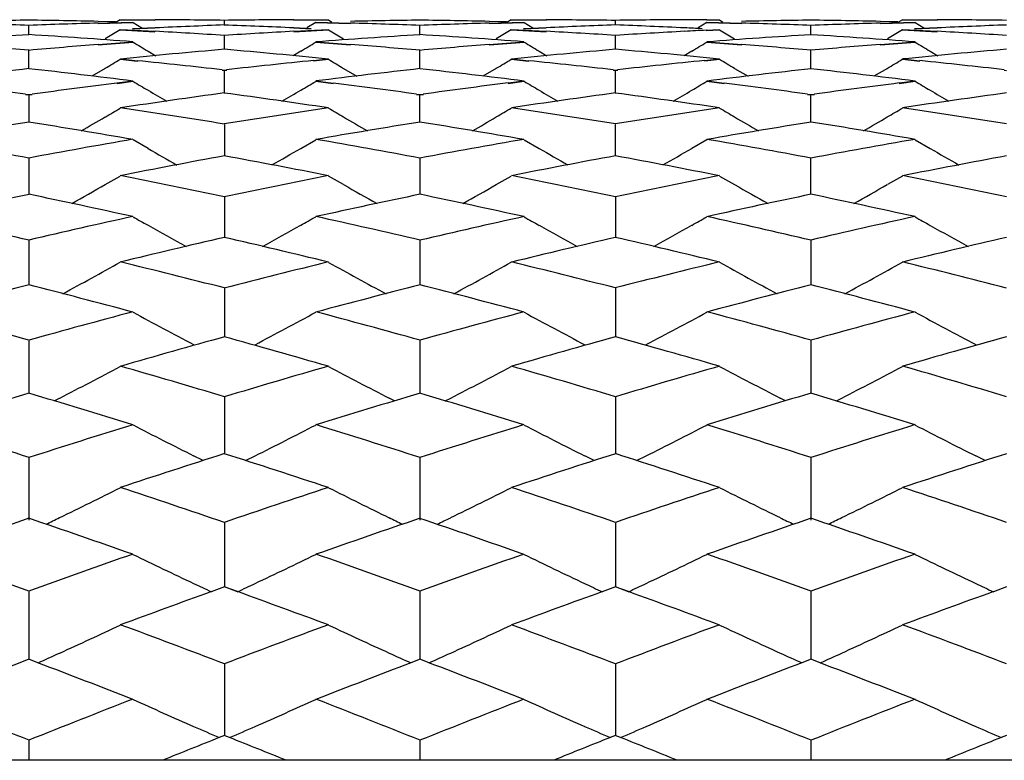
# Model space of a CAD drawing. Units: inches. Extents: x 0 to 11, y 0 to 8.5.
# Drawn here: x 6.5 to 6.7, y 5.8 to 5.9 of the extents above; entities that cross this region are included whole.
import ezdxf

# ---------------------------------------------------------------- set-up
doc = ezdxf.new("R2010")
doc.units = ezdxf.units.IN
doc.header["$LTSCALE"] = 0.605
doc.header["$MEASUREMENT"] = 0
doc.layers.get('0').update_dxf_attribs({"linetype": 'CONTINUOUS'})

msp = doc.modelspace()

# ---------------------------------------------------------------- linework, layer by layer
at = {"color": 7, "linetype": 'Continuous'}
for p, q in [((6.54107, 5.86718), (6.54107, 5.86838)), ((6.55239, 5.86891), (6.55012, 5.86896)), ((6.55012, 5.86873), (6.55466, 5.86886)), ((6.55241, 5.86887), (6.55014, 5.86892)), ((6.55014, 5.86869), (6.55468, 5.86882)), ((6.553, 5.86914), (6.55243, 5.86879)), ((6.553, 5.86914), (6.55754, 5.86913)), ((6.55302, 5.86918), (6.55755, 5.86917)), ((6.55468, 5.86882), (6.55582, 5.86812)), ((6.56661, 5.86845), (6.56661, 5.86905)), ((6.57567, 5.86917), (6.5802, 5.86918)), ((6.57568, 5.86913), (6.58022, 5.86914)), ((6.57855, 5.86882), (6.5774, 5.86812)), ((6.57855, 5.86882), (6.58308, 5.86869)), ((6.57856, 5.86886), (6.5831, 5.86873)), ((6.58022, 5.86914), (6.58066, 5.86887)), ((6.59216, 5.86718), (6.59216, 5.86838)), ((6.60348, 5.86891), (6.60121, 5.86896)), ((6.60121, 5.86873), (6.60575, 5.86886)), ((6.6035, 5.86887), (6.60123, 5.86892)), ((6.60123, 5.86869), (6.60576, 5.86882)), ((6.60409, 5.86914), (6.60352, 5.86879)), ((6.60409, 5.86914), (6.60863, 5.86913)), ((6.60411, 5.86918), (6.60864, 5.86917)), ((6.60576, 5.86882), (6.60691, 5.86812)), ((6.6177, 5.86845), (6.6177, 5.86905)), ((6.62963, 5.86882), (6.62849, 5.86812)), ((6.62962, 5.86918), (6.63129, 5.86918)), ((6.62963, 5.86914), (6.63131, 5.86914)), ((6.62963, 5.86882), (6.63417, 5.86869)), ((6.62965, 5.86886), (6.63419, 5.86873)), ((6.63131, 5.86914), (6.63175, 5.86887)), ((6.64324, 5.86718), (6.64324, 5.86838)), ((6.65457, 5.86891), (6.6523, 5.86896)), ((6.6523, 5.86873), (6.65684, 5.86886)), ((6.65459, 5.86887), (6.65232, 5.86892)), ((6.65232, 5.86869), (6.65685, 5.86882)), ((6.65518, 5.86914), (6.65461, 5.86879)), ((6.65518, 5.86914), (6.65971, 5.86913)), ((6.65519, 5.86918), (6.65973, 5.86917)), ((6.65685, 5.86882), (6.658, 5.86812)), ((6.553, 5.86785), (6.55104, 5.86666)), ((6.553, 5.86785), (6.55754, 5.86761)), ((6.55302, 5.86789), (6.55755, 5.86766)), ((6.55754, 5.86807), (6.55459, 5.86793)), ((6.55755, 5.86811), (6.55461, 5.86797)), ((6.56661, 5.86528), (6.56661, 5.86708)), ((6.57794, 5.868), (6.57567, 5.86811)), ((6.57567, 5.86766), (6.5802, 5.86789)), ((6.57795, 5.86796), (6.57568, 5.86807)), ((6.57568, 5.86761), (6.58022, 5.86785)), ((6.58022, 5.86785), (6.58218, 5.86666)), ((6.60409, 5.86785), (6.60213, 5.86666)), ((6.60409, 5.86785), (6.60863, 5.86761)), ((6.60411, 5.86789), (6.60864, 5.86766)), ((6.60863, 5.86807), (6.60568, 5.86793)), ((6.60864, 5.86811), (6.6057, 5.86797)), ((6.6177, 5.86528), (6.6177, 5.86708)), ((6.62954, 5.8678), (6.63129, 5.86789)), ((6.62956, 5.86776), (6.63131, 5.86785)), ((6.63131, 5.86785), (6.63327, 5.86666)), ((6.65518, 5.86785), (6.65322, 5.86666)), ((6.65518, 5.86785), (6.65971, 5.86761)), ((6.65519, 5.86789), (6.65973, 5.86766)), ((6.65971, 5.86807), (6.65677, 5.86793)), ((6.65973, 5.86811), (6.65679, 5.86797)), ((6.55012, 5.86594), (6.55466, 5.86629)), ((6.55014, 5.86589), (6.55468, 5.86625)), ((6.57855, 5.86625), (6.58308, 5.86589)), ((6.57856, 5.86629), (6.5831, 5.86594)), ((6.60121, 5.86594), (6.60575, 5.86629)), ((6.60123, 5.86589), (6.60576, 5.86625)), ((6.62963, 5.86625), (6.63417, 5.86589)), ((6.62965, 5.86629), (6.63419, 5.86594)), ((6.6523, 5.86594), (6.65684, 5.86629)), ((6.65232, 5.86589), (6.65685, 5.86625)), ((6.54107, 5.86274), (6.54107, 5.86513)), ((6.55664, 5.86506), (6.55764, 5.86446)), ((6.57658, 5.86506), (6.57558, 5.86446)), ((6.59216, 5.86274), (6.59216, 5.86513)), ((6.60773, 5.86506), (6.60873, 5.86446)), ((6.62767, 5.86506), (6.62667, 5.86446)), ((6.64324, 5.86274), (6.64324, 5.86513)), ((6.65882, 5.86506), (6.65982, 5.86446)), ((6.553, 5.864), (6.55527, 5.86377)), ((6.55302, 5.86405), (6.55529, 5.86382)), ((6.57826, 5.86385), (6.5802, 5.86405)), ((6.57827, 5.86381), (6.58022, 5.864)), ((6.60409, 5.864), (6.60636, 5.86377)), ((6.60411, 5.86405), (6.60637, 5.86382)), ((6.62935, 5.86385), (6.63129, 5.86405)), ((6.62936, 5.86381), (6.63131, 5.864)), ((6.65518, 5.864), (6.65745, 5.86377)), ((6.65519, 5.86405), (6.65746, 5.86382)), ((6.55104, 5.86282), (6.54929, 5.86178)), ((6.56631, 5.86258), (6.56661, 5.86255)), ((6.56632, 5.86263), (6.56663, 5.86259)), ((6.56659, 5.86259), (6.5669, 5.86263)), ((6.56661, 5.86255), (6.56691, 5.86258)), ((6.56661, 5.85957), (6.56661, 5.86255)), ((6.58218, 5.86282), (6.58393, 5.86178)), ((6.60213, 5.86282), (6.60038, 5.86178)), ((6.6174, 5.86258), (6.6177, 5.86255)), ((6.61741, 5.86263), (6.61772, 5.86259)), ((6.61768, 5.86259), (6.61799, 5.86263)), ((6.6177, 5.86255), (6.618, 5.86258)), ((6.6177, 5.85957), (6.6177, 5.86255)), ((6.63327, 5.86282), (6.63502, 5.86178)), ((6.65322, 5.86282), (6.65147, 5.86178)), ((6.66849, 5.86258), (6.66879, 5.86255)), ((6.55258, 5.86091), (6.55466, 5.86117)), ((6.55259, 5.86086), (6.55468, 5.86113)), ((6.57855, 5.86113), (6.58081, 5.86084)), ((6.57856, 5.86117), (6.58083, 5.86089)), ((6.60367, 5.86091), (6.60575, 5.86117)), ((6.60368, 5.86086), (6.60576, 5.86113)), ((6.62963, 5.86113), (6.6319, 5.86084)), ((6.62965, 5.86117), (6.63192, 5.86089)), ((6.65475, 5.86091), (6.65684, 5.86117)), ((6.65477, 5.86086), (6.65685, 5.86113)), ((6.54061, 5.8594), (6.54107, 5.85934)), ((6.54063, 5.85945), (6.54108, 5.85938)), ((6.54105, 5.85938), (6.54151, 5.85945)), ((6.54107, 5.85934), (6.54152, 5.8594)), ((6.54107, 5.85934), (6.54107, 5.85577)), ((6.5917, 5.8594), (6.59216, 5.85934)), ((6.59171, 5.85944), (6.59217, 5.85938)), ((6.59214, 5.85938), (6.5926, 5.85944)), ((6.59216, 5.85934), (6.59261, 5.8594)), ((6.59216, 5.85577), (6.59216, 5.85934)), ((6.64279, 5.8594), (6.64324, 5.85934)), ((6.6428, 5.85945), (6.64326, 5.85938)), ((6.64323, 5.85938), (6.64368, 5.85945)), ((6.64324, 5.85934), (6.6437, 5.8594)), ((6.64324, 5.85577), (6.64324, 5.85934)), ((6.56661, 5.8555), (6.56661, 5.85136)), ((6.6177, 5.85136), (6.6177, 5.8555)), ((6.55664, 5.85235), (6.55468, 5.85349)), ((6.57658, 5.85235), (6.57855, 5.85349)), ((6.60576, 5.85349), (6.60773, 5.85235)), ((6.62963, 5.85349), (6.62767, 5.85235)), ((6.65685, 5.85349), (6.65882, 5.85235)), ((6.54107, 5.85104), (6.54107, 5.84633)), ((6.59216, 5.85105), (6.59216, 5.84633)), ((6.64324, 5.84633), (6.64324, 5.85104)), ((6.55104, 5.84763), (6.553, 5.84875)), ((6.58218, 5.84763), (6.58022, 5.84875)), ((6.60213, 5.84763), (6.60409, 5.84875)), ((6.63131, 5.84875), (6.63327, 5.84763)), ((6.65518, 5.84875), (6.65322, 5.84763)), ((6.56661, 5.84598), (6.56661, 5.84071)), ((6.6177, 5.84598), (6.6177, 5.84071)), ((6.54107, 5.84032), (6.54107, 5.8345)), ((6.59216, 5.84032), (6.59216, 5.83449)), ((6.64324, 5.84032), (6.64324, 5.8345)), ((6.56661, 5.83407), (6.56661, 5.8277)), ((6.6177, 5.83407), (6.6177, 5.8277)), ((6.54107, 5.82724), (6.54107, 5.82035)), ((6.59216, 5.82724), (6.59216, 5.82035)), ((6.64324, 5.82724), (6.64324, 5.82035)), ((6.54438, 5.81935), (6.54509, 5.81972)), ((6.56661, 5.81985), (6.56661, 5.81244)), ((6.58884, 5.81935), (6.58813, 5.81972)), ((6.59547, 5.81935), (6.59618, 5.81972)), ((6.6177, 5.81985), (6.6177, 5.81244)), ((6.63993, 5.81935), (6.63922, 5.81972)), ((6.64656, 5.81935), (6.64727, 5.81972)), ((6.54107, 5.81191), (6.54107, 5.80379)), ((6.56384, 5.81155), (6.56259, 5.81218)), ((6.56938, 5.81155), (6.57063, 5.81218)), ((6.59216, 5.81191), (6.59216, 5.80379)), ((6.61493, 5.81155), (6.61368, 5.81218)), ((6.62047, 5.81155), (6.62172, 5.81218)), ((6.64324, 5.81191), (6.64324, 5.80379)), ((6.66602, 5.81155), (6.66477, 5.81218)), ((6.56661, 5.80343), (6.56661, 5.79504)), ((6.6177, 5.80343), (6.6177, 5.79504)), ((6.56663, 5.79506), (6.56489, 5.79442)), ((6.56831, 5.79443), (6.56659, 5.79506)), ((6.56833, 5.79442), (6.56661, 5.79504)), ((6.61772, 5.79506), (6.61598, 5.79442)), ((6.6194, 5.79443), (6.61768, 5.79506)), ((6.61942, 5.79442), (6.6177, 5.79504)), ((6.6688, 5.79506), (6.66707, 5.79442)), ((6.54107, 5.79444), (6.54107, 5.78558)), ((6.59216, 5.79444), (6.59216, 5.78558)), ((6.64324, 5.79444), (6.64324, 5.78558)), ((6.54108, 5.78559), (6.53987, 5.78512)), ((6.54226, 5.78512), (6.54105, 5.78559)), ((6.56661, 5.78494), (6.56661, 5.77563)), ((6.59217, 5.78559), (6.59096, 5.78512)), ((6.59335, 5.78512), (6.59214, 5.78559)), ((6.6177, 5.78494), (6.6177, 5.77563)), ((6.64326, 5.78559), (6.64205, 5.78512)), ((6.64444, 5.78512), (6.64323, 5.78559)), ((6.56663, 5.77564), (6.56593, 5.77536)), ((6.56729, 5.77536), (6.56659, 5.77564)), ((6.61772, 5.77564), (6.61702, 5.77536)), ((6.61838, 5.77536), (6.61768, 5.77564)), ((6.6688, 5.77564), (6.66811, 5.77536)), ((6.54107, 5.77496), (6.54107, 5.77239)), ((6.59216, 5.77496), (6.59216, 5.77239)), ((6.64324, 5.77496), (6.64324, 5.77239)), ((6.98389, 5.77239), (6.46269, 5.77239))]:
    msp.add_line(p, q, dxfattribs=at)
for centre, radius, start, end in [((6.55304, 4.85695), 1.01223, 90.67705, 90.93387), ((6.50197, 4.85354), 1.01564, 87.79276, 88.04886), ((6.52906, 4.85574), 1.01344, 89.06578, 89.32229), ((6.5802, 4.85232), 1.01686, 91.9508, 92.20658), ((6.52905, 4.85483), 1.01435, 88.80948, 89.06578), ((6.58019, 4.85278), 1.0164, 91.69493, 91.9508), ((6.55305, 4.85521), 1.01397, 89.48897, 89.74533), ((6.60429, 4.84991), 1.01927, 92.1174, 92.62787), ((6.55304, 4.85464), 1.01454, 89.23276, 89.48897), ((6.58016, 4.8541), 1.01508, 90.50939, 90.76546), ((6.52888, 4.84915), 1.02003, 87.37072, 87.88079), ((6.58015, 4.85421), 1.01497, 90.25329, 90.50938), ((6.60418, 4.85321), 1.01597, 90.93336, 91.18923), ((6.55296, 4.85116), 1.01802, 88.04832, 88.30377), ((6.60418, 4.85365), 1.01553, 90.67738, 90.93336), ((6.55293, 4.85023), 1.01895, 87.79307, 88.04832), ((6.58015, 4.85388), 1.0153, 89.06742, 89.32347), ((6.63138, 4.85046), 1.01872, 91.95247, 92.20778), ((6.58015, 4.85364), 1.01554, 88.81143, 89.06742), ((6.63135, 4.85159), 1.01759, 91.6969, 91.95246), ((6.60417, 4.85489), 1.01428, 89.49108, 89.74735), ((6.65541, 4.84994), 1.01925, 92.11946, 92.62993), ((6.60417, 4.85498), 1.01419, 89.23478, 89.49108), ((6.63125, 4.85598), 1.0132, 90.51056, 90.76712), ((6.58008, 4.85136), 1.01782, 87.37127, 87.88249), ((6.63124, 4.85675), 1.01243, 90.25381, 90.51056), ((6.63124, 4.85726), 1.01192, 90.09184, 90.2538), ((6.65522, 4.85607), 1.01311, 90.93292, 91.18953), ((6.60414, 4.85403), 1.01515, 88.04789, 88.30407), ((6.65522, 4.85596), 1.01322, 90.67634, 90.93291), ((6.60409, 4.85255), 1.01663, 87.79204, 88.04789), ((6.63122, 4.85491), 1.01427, 89.06559, 89.32189), ((6.6824, 4.85149), 1.01769, 91.95063, 92.2062), ((6.63121, 4.85411), 1.01507, 88.80947, 89.06559), ((6.68238, 4.85207), 1.01711, 91.69494, 91.95063), ((6.65522, 4.85464), 1.01454, 89.48918, 89.74538), ((6.70649, 4.8494), 1.01978, 92.11773, 92.62795), ((6.65522, 4.85418), 1.015, 89.23307, 89.48917), ((6.60466, 4.84323), 1.02596, 93.55294, 94.31481), ((6.4773, 4.8408), 1.0284, 85.68591, 86.44597), ((6.50155, 4.84479), 1.0244, 86.35766, 86.86603), ((6.63173, 4.84342), 1.02577, 93.13274, 93.6404), ((6.65595, 4.84019), 1.029, 93.55326, 94.31284), ((6.52835, 4.83975), 1.02945, 85.68802, 86.44728), ((6.55267, 4.84468), 1.02451, 86.35973, 86.86803), ((6.68271, 4.84555), 1.02364, 93.13331, 93.64206), ((6.58004, 4.85055), 1.01863, 87.24358, 87.37131), ((6.68254, 4.8486), 1.02058, 92.97661, 93.13306), ((6.70685, 4.84288), 1.02631, 93.55219, 94.3138), ((6.57943, 4.84009), 1.0291, 85.68606, 86.44558), ((6.6037, 4.84424), 1.02495, 86.35798, 86.86606), ((6.44988, 4.83591), 1.0333, 84.93609, 85.44098), ((6.63241, 4.83396), 1.03525, 94.55916, 95.06311), ((6.93513, 6.49311), 0.73328, 238.74579, 238.92495), ((6.19821, 6.49294), 0.73308, 301.07423, 301.25346), ((6.50069, 4.83279), 1.03643, 84.93633, 85.43968), ((6.68367, 4.83231), 1.03691, 94.56121, 95.06432), ((6.98617, 6.49305), 0.7332, 238.74685, 238.92602), ((6.24905, 6.49333), 0.73353, 301.07481, 301.25389), ((6.552, 4.83551), 1.0337, 84.93527, 85.43997), ((6.73466, 4.83317), 1.03605, 94.5592, 95.06275), ((7.03724, 6.49301), 0.73316, 238.74577, 238.92497), ((6.65687, 4.82876), 1.04047, 94.9754, 95.72814), ((6.47612, 4.82652), 1.04272, 84.27122, 85.02232), ((6.708, 4.82862), 1.04061, 94.97744, 95.73007), ((6.52748, 4.82923), 1.04, 84.27101, 85.02411), ((6.7591, 4.82822), 1.04102, 94.97574, 95.72808), ((6.17387, 6.49293), 0.73436, 300.90408, 301.08265), ((6.44834, 4.8199), 1.04938, 83.54464, 84.15085), ((6.68508, 4.81776), 1.05153, 95.83065, 96.45324), ((6.9592, 6.49266), 0.73406, 238.91662, 239.09528), ((6.22506, 6.49273), 0.73414, 300.90512, 301.08377), ((6.49943, 4.81956), 1.04972, 83.5467, 84.15271), ((6.73593, 4.82012), 1.04916, 95.8309, 96.45485), ((7.01054, 6.49308), 0.73454, 238.91663, 239.09514), ((6.27611, 6.49281), 0.73423, 300.90409, 301.08271), ((6.55046, 4.8193), 1.04999, 83.54494, 84.15079), ((6.65839, 4.81437), 1.05495, 96.38422, 97.12859), ((6.42337, 4.8112), 1.05814, 82.87235, 83.61446), ((6.70983, 4.81126), 1.05808, 96.38457, 97.12669), ((6.47436, 4.81011), 1.05923, 82.8744, 83.61572), ((6.76059, 4.81401), 1.0553, 96.38351, 97.12762), ((6.52545, 4.81047), 1.05887, 82.87248, 83.61407), ((6.39528, 4.80296), 1.06643, 82.16694, 82.75683), ((6.68718, 4.80039), 1.06902, 97.23372, 97.83212), ((6.93204, 6.49255), 0.7356, 239.13569, 239.31355), ((6.20129, 6.49239), 0.73541, 300.68563, 300.86357), ((6.44597, 4.79999), 1.06944, 82.16701, 82.75521), ((6.7385, 4.79891), 1.07053, 97.23581, 97.83339), ((6.98308, 6.4925), 0.73552, 239.13674, 239.31462), ((6.25214, 6.49278), 0.73586, 300.6862, 300.86399), ((6.49744, 4.80292), 1.06648, 82.16602, 82.75589), ((6.78946, 4.79962), 1.0698, 97.23384, 97.83181), ((7.03416, 6.49245), 0.73548, 239.13567, 239.31357), ((6.71237, 4.79171), 1.07779, 97.77153, 98.50241), ((6.93249, 6.4933), 0.73647, 239.31356, 239.53473), ((6.4204, 4.78872), 1.08081, 81.4972, 82.22601), ((6.20083, 6.49316), 0.73629, 300.46441, 300.68563), ((6.76351, 4.79158), 1.07793, 97.77352, 98.50429), ((6.98355, 6.49328), 0.73644, 239.31463, 239.53582), ((6.4719, 4.79151), 1.07799, 81.497, 82.22775), ((6.2517, 6.49351), 0.73671, 300.4651, 300.6862), ((6.81463, 4.79116), 1.07835, 97.77187, 98.50236), ((7.03461, 6.49321), 0.73636, 239.31358, 239.53478), ((6.17769, 6.49238), 0.73742, 300.41753, 300.59445), ((6.39189, 4.77935), 1.09028, 80.77773, 81.50159), ((6.74184, 4.77594), 1.09374, 98.49822, 99.21977), ((6.95539, 6.49213), 0.73712, 239.40483, 239.58185), ((6.22886, 6.49221), 0.73722, 300.41855, 300.59555), ((6.44293, 4.77881), 1.09083, 80.77977, 81.50325), ((6.79254, 4.77848), 1.09117, 98.49808, 99.22136), ((7.00673, 6.49255), 0.73761, 239.40484, 239.58171), ((6.27992, 6.49229), 0.73731, 300.41753, 300.5945), ((6.49397, 4.7787), 1.09095, 80.77803, 81.50143), ((6.71588, 4.76903), 1.10074, 99.13701, 99.85529), ((6.36559, 4.76506), 1.10476, 80.14583, 80.86149), ((6.1771, 6.49338), 0.73857, 300.13745, 300.4175), ((6.76749, 4.7658), 1.10401, 99.13736, 99.85348), ((6.95596, 6.49308), 0.73823, 239.58187, 239.86205), ((6.41652, 4.76392), 1.10591, 80.14779, 80.86269), ((6.22832, 6.49314), 0.7383, 300.13839, 300.41852), ((6.8181, 4.76866), 1.10111, 99.13633, 99.85438), ((7.00728, 6.49348), 0.73869, 239.58174, 239.86173), ((6.46764, 4.7643), 1.10554, 80.14595, 80.8611), ((6.27935, 6.49326), 0.73843, 300.13741, 300.4175), ((6.33659, 4.75382), 1.11616, 79.44334, 80.15321), ((6.7462, 4.75013), 1.11992, 99.84783, 100.55532), ((6.38714, 4.75093), 1.1191, 79.44341, 80.15138), ((6.79758, 4.74869), 1.12138, 99.84999, 100.55653), ((6.43878, 4.75395), 1.11603, 79.4424, 80.15237), ((6.84852, 4.74934), 1.12071, 99.84806, 100.55503), ((6.92821, 6.49331), 0.74088, 239.89867, 240.2341), ((6.20511, 6.49316), 0.74069, 299.765, 300.10054), ((6.97928, 6.4933), 0.74085, 239.89972, 240.23518), ((6.25598, 6.49352), 0.74111, 299.76576, 300.1011), ((7.03033, 6.49321), 0.74076, 239.89868, 240.23418), ((6.77251, 4.73763), 1.13263, 100.4734, 101.17436), ((6.35995, 4.73384), 1.13649, 78.82547, 79.52402), ((6.82366, 4.73751), 1.13276, 100.47531, 101.17618), ((6.41161, 4.73673), 1.13354, 78.82529, 79.52569), ((6.8748, 4.73706), 1.1332, 100.47373, 101.17432), ((6.18201, 6.49374), 0.74407, 299.34597, 299.73331), ((6.33023, 4.72059), 1.15, 78.13768, 78.8297), ((6.80384, 4.7163), 1.15437, 101.17036, 101.85973), ((6.95105, 6.49343), 0.74372, 240.26608, 240.65359), ((6.23323, 6.49347), 0.74377, 299.34685, 299.73434), ((6.38124, 4.72), 1.15059, 78.13962, 78.83127), ((6.8544, 4.71896), 1.15166, 101.17021, 101.86124), ((7.00236, 6.49382), 0.74417, 240.26593, 240.65321), ((6.28426, 6.49361), 0.74392, 299.34591, 299.73332), ((6.43227, 4.71989), 1.15071, 78.13795, 78.82953), ((6.77891, 4.70605), 1.16484, 101.78072, 102.46544), ((6.30218, 4.7012), 1.16981, 77.53582, 78.21764), ((6.83071, 4.70266), 1.16831, 101.78109, 102.46374), ((6.35304, 4.69999), 1.17104, 77.53768, 78.21875), ((6.88115, 4.70566), 1.16524, 101.78009, 102.46459), ((6.40418, 4.70039), 1.17064, 77.53592, 78.21724), ((6.27176, 4.68589), 1.18547, 76.86831, 77.54286), ((6.81142, 4.68129), 1.1902, 102.45835, 103.13022), ((6.92176, 6.49248), 0.74568, 240.50946, 240.68251), ((6.21159, 6.49227), 0.74543, 299.31672, 299.48983), ((6.32214, 4.68286), 1.18859, 76.86835, 77.5411), ((6.86289, 4.67978), 1.19174, 102.46041, 103.13139), ((6.9728, 6.49242), 0.74561, 240.51048, 240.68355), ((6.26245, 6.49266), 0.74589, 299.31727, 299.49024), ((6.37395, 4.68603), 1.18533, 76.86741, 77.54204), ((6.91378, 4.68047), 1.19104, 102.45857, 103.12995), ((7.02386, 6.49234), 0.74553, 240.50944, 240.68252), ((6.92271, 6.49417), 0.74762, 240.68263, 241.11868), ((6.2106, 6.49403), 0.74745, 298.88041, 299.3166), ((6.97379, 6.49418), 0.74762, 240.68367, 241.11974), ((6.26149, 6.49438), 0.74786, 298.88122, 299.31715), ((7.02483, 6.49407), 0.74751, 240.68264, 241.11877), ((6.83918, 4.66507), 1.20684, 103.05251, 103.7167), ((6.29289, 4.66038), 1.21167, 76.28331, 76.94483), ((6.89034, 4.66496), 1.20696, 103.05433, 103.71845), ((6.34472, 4.66343), 1.20853, 76.28315, 76.94642), ((6.9415, 4.66449), 1.20744, 103.05284, 103.71669), ((6.18816, 6.49513), 0.75208, 298.36757, 299.01985), ((6.26151, 4.64286), 1.22971, 75.63367, 76.28733), ((6.873, 4.63758), 1.23514, 103.71293, 104.36368), ((6.9449, 6.49481), 0.75173, 240.97943, 241.63207), ((6.23938, 6.49485), 0.75177, 298.36837, 299.02094), ((6.31248, 4.64222), 1.23036, 75.6355, 76.2888), ((6.9234, 4.64042), 1.23223, 103.71278, 104.36511), ((6.99621, 6.49521), 0.75218, 240.97944, 241.63162), ((6.29041, 6.495), 0.75193, 298.36748, 299.01991), ((6.3635, 4.64211), 1.23048, 75.63392, 76.28716), ((6.84949, 4.62365), 1.24953, 104.28917, 104.93411), ((6.23112, 4.61779), 1.25558, 75.06726, 75.70909), ((6.9015, 4.62005), 1.25324, 104.28954, 104.93253), ((6.2819, 4.6165), 1.25691, 75.069, 75.71013), ((6.95175, 4.62324), 1.24995, 104.28859, 104.93332), ((6.33306, 4.61693), 1.25647, 75.06735, 75.70871), ((6.19878, 4.59794), 1.27611, 74.44053, 75.07389), ((6.88489, 4.5923), 1.28196, 104.92744, 105.5579), ((6.91604, 6.49648), 0.75731, 241.49927, 242.17834), ((6.21727, 6.49633), 0.75714, 297.82078, 298.50002), ((6.24897, 4.59471), 1.27947, 74.44054, 75.07222), ((6.93644, 4.59071), 1.28361, 104.92938, 105.55902), ((6.96712, 6.49648), 0.75731, 241.50028, 242.17935), ((6.26816, 6.49668), 0.75754, 297.82164, 298.50044), ((6.30098, 4.59809), 1.27597, 74.43967, 75.07311), ((6.9873, 4.59143), 1.28286, 104.92766, 105.55767), ((7.01816, 6.49638), 0.75719, 241.49925, 242.17844), ((6.91455, 4.57187), 1.30316, 105.48508, 106.10696), ((6.21702, 4.56616), 1.30911, 73.89322, 74.51225), ((6.96571, 4.57178), 1.30327, 105.48679, 106.1086), ((6.26905, 4.56941), 1.30573, 73.89308, 74.51374), ((7.01691, 4.57126), 1.3038, 105.4854, 106.10695), ((6.19527, 6.4987), 0.7638, 297.25837, 297.92811), ((6.18346, 4.54378), 1.3324, 73.2869, 73.897), ((6.95163, 4.53735), 1.33909, 106.10344, 106.71047), ((6.93779, 6.49837), 0.76343, 242.0712, 242.74133), ((6.24649, 6.49841), 0.76348, 297.25911, 297.92917), ((6.23437, 4.54307), 1.33313, 73.2886, 73.89835), ((7.00184, 4.54041), 1.33591, 106.10329, 106.7118), ((6.9891, 6.49878), 0.76389, 242.0712, 242.74086), ((6.29752, 6.49856), 0.76364, 297.25827, 297.92816), ((6.28539, 4.54297), 1.33325, 73.28712, 73.89682), ((6.92999, 4.51922), 1.35803, 106.64101, 107.24128), ((6.15, 4.5122), 1.36537, 72.76015, 73.35719), ((6.98224, 4.51534), 1.36207, 106.64138, 107.23984), ((6.20069, 4.51078), 1.36684, 72.76176, 73.35813), ((7.03228, 4.51878), 1.35849, 106.64049, 107.24056), ((6.25189, 4.51125), 1.36635, 72.76022, 73.35681), ((6.11517, 4.48708), 1.39166, 72.1787, 72.76633), ((6.96913, 4.48022), 1.39884, 107.23508, 107.81969), ((6.90845, 6.50145), 0.77117, 242.69412, 243.35381), ((6.22486, 6.5013), 0.771, 296.64534, 297.30519), ((6.16514, 4.48361), 1.3953, 72.17868, 72.76475), ((7.02079, 4.47853), 1.40063, 107.2369, 107.82075), ((6.95952, 6.50146), 0.77118, 242.6951, 243.35479), ((6.27576, 6.50166), 0.77141, 296.64616, 297.3056), ((6.21738, 4.48724), 1.39149, 72.17788, 72.76558), ((7.0716, 4.4793), 1.39981, 107.2353, 107.81949), ((7.01057, 6.50134), 0.77106, 242.6941, 243.35391), ((7.00125, 4.45488), 1.42546, 107.75225, 108.32758), ((6.12968, 4.44795), 1.43275, 71.67273, 72.24511), ((7.05241, 4.45479), 1.42556, 107.75383, 108.32912), ((6.18193, 4.45145), 1.42907, 71.67261, 72.2465), ((7.10365, 4.45422), 1.42615, 107.75255, 108.3276), ((6.20322, 6.50562), 0.78039, 295.98144, 296.62949), ((6.09327, 4.41985), 1.46235, 71.11359, 71.67624), ((7.04254, 4.41207), 1.47056, 108.32434, 108.88383), ((6.92985, 6.50528), 0.78002, 243.36984, 244.01827), ((6.25444, 6.50532), 0.78006, 295.98216, 296.63052), ((6.14413, 4.41906), 1.46318, 71.11515, 71.67747), ((7.09253, 4.4154), 1.46705, 108.32419, 108.88505), ((6.98115, 6.5057), 0.78048, 243.36984, 244.01782), ((6.30546, 6.50548), 0.78023, 295.98134, 296.62954), ((6.19515, 4.41896), 1.4633, 71.11378, 71.67606), ((7.02336, 4.38895), 1.49499, 108.81986, 109.37185), ((6.05585, 4.38053), 1.50391, 70.62962, 71.17833), ((6.20133, 6.50949), 0.78469, 295.83729, 295.98169), ((7.0759, 4.38473), 1.49946, 108.82023, 109.37055), ((6.93169, 6.50907), 0.78423, 244.01803, 244.1625), ((6.10643, 4.37896), 1.50555, 70.63108, 71.17917), ((6.2526, 6.50909), 0.78426, 295.83793, 295.9824), ((7.12569, 4.38847), 1.4955, 108.81941, 109.3712), ((6.98297, 6.50943), 0.78464, 244.01758, 244.16197), ((6.15767, 4.37949), 1.50501, 70.62966, 71.17796), ((6.30358, 6.50933), 0.78451, 295.83716, 295.98159), ((6.01776, 4.34909), 1.53721, 70.09669, 70.63529), ((7.06734, 4.34077), 1.54605, 109.36616, 109.90168), ((6.9002, 6.51079), 0.79096, 244.09713, 244.73266), ((6.2331, 6.51063), 0.79078, 295.26652, 295.90219), ((6.06748, 4.34532), 1.54123, 70.09665, 70.63382), ((7.11911, 4.33894), 1.548, 109.36784, 109.90268), ((6.95128, 6.5108), 0.79097, 244.09809, 244.73361), ((6.284, 6.51101), 0.7912, 295.26731, 295.90259), ((6.11998, 4.34927), 1.53703, 70.09593, 70.6346), ((7.16987, 4.33977), 1.54711, 109.36638, 109.90152), ((7.00233, 6.51068), 0.79084, 244.09712, 244.73276), ((6.90229, 6.5152), 0.79584, 244.73243, 244.91568), ((6.23099, 6.51511), 0.79574, 295.08346, 295.26675), ((6.95341, 6.5153), 0.79595, 244.73337, 244.91661), ((6.28192, 6.51541), 0.79607, 295.08433, 295.26755), ((7.00442, 6.5151), 0.79573, 244.73252, 244.9158), ((7.10377, 4.30639), 1.58261, 109.90675, 110.36533), ((6.02661, 4.29874), 1.59077, 69.6348, 70.091), ((7.15501, 4.30611), 1.58292, 109.90824, 110.36673), ((6.07917, 4.3027), 1.58654, 69.63469, 70.09214), ((7.20622, 4.30565), 1.5834, 109.90702, 110.36536), ((6.21169, 6.51797), 0.80396, 294.50045, 295.12171), ((5.98734, 4.26597), 1.62573, 69.12538, 69.63787), ((7.14942, 4.2565), 1.63584, 110.36283, 110.87212), ((6.92138, 6.51762), 0.80357, 244.87764, 245.49927), ((6.26291, 6.51766), 0.80362, 294.50114, 295.1227), ((6.03813, 4.26507), 1.62667, 69.1268, 69.63897), ((7.19914, 4.26018), 1.63191, 110.36268, 110.87323), ((6.97267, 6.51805), 0.80405, 244.87764, 245.49883), ((6.31393, 6.51782), 0.80379, 294.50036, 295.12176), ((6.08914, 4.26498), 1.62679, 69.12555, 69.63769), ((6.20927, 6.52327), 0.80978, 294.28124, 294.50068), ((6.92376, 6.52283), 0.8093, 245.49905, 245.7186), ((6.26054, 6.52285), 0.80932, 294.28181, 294.50136), ((6.97502, 6.5232), 0.80971, 245.49861, 245.71806), ((6.31152, 6.5231), 0.8096, 294.2811, 294.50059), ((7.13447, 4.22468), 1.66989, 110.85835, 111.31485), ((5.94402, 4.21522), 1.68003, 68.68639, 69.14012), ((7.1873, 4.22011), 1.67478, 110.85858, 111.3137), ((5.9945, 4.21358), 1.68178, 68.6877, 69.14094), ((7.23675, 4.22435), 1.67024, 110.85791, 111.31431), ((6.04575, 4.21408), 1.68125, 68.68642, 69.13981), ((5.90236, 4.17775), 1.72024, 68.20405, 68.69144), ((7.18379, 4.16758), 1.73117, 111.31003, 111.79434), ((6.89157, 6.52682), 0.81898, 245.71001, 246.31594), ((6.24174, 6.52666), 0.8188, 293.68328, 294.28935), ((5.95178, 4.1736), 1.72471, 68.20398, 68.69008), ((7.23571, 4.16559), 1.73332, 111.31157, 111.79527), ((6.94265, 6.52683), 0.81899, 245.71092, 246.31684), ((6.29264, 6.52705), 0.81923, 293.68404, 294.28972), ((6.00459, 4.17796), 1.72002, 68.20333, 68.69079), ((7.2864, 4.16649), 1.73234, 111.31024, 111.79421), ((6.9937, 6.52671), 0.81886, 245.71, 246.31603), ((6.89422, 6.53285), 0.82556, 246.31574, 246.56879), ((6.23906, 6.53276), 0.82547, 293.43038, 293.68348), ((6.94534, 6.53297), 0.82569, 246.31664, 246.56966), ((6.29, 6.53306), 0.8258, 293.43124, 293.68424), ((6.99635, 6.53275), 0.82546, 246.31583, 246.56892), ((7.22039, 4.136), 1.76517, 111.7621, 112.02088), ((5.91049, 4.13026), 1.77137, 67.97851, 68.23638), ((7.27135, 4.13643), 1.76473, 111.76341, 112.02226), ((5.96302, 4.1338), 1.76755, 67.97897, 68.23742), ((7.32284, 4.13534), 1.76589, 111.76236, 112.02102)]:
    msp.add_arc(centre, radius, start, end, dxfattribs=at)

doc.saveas('drawing.dxf')
